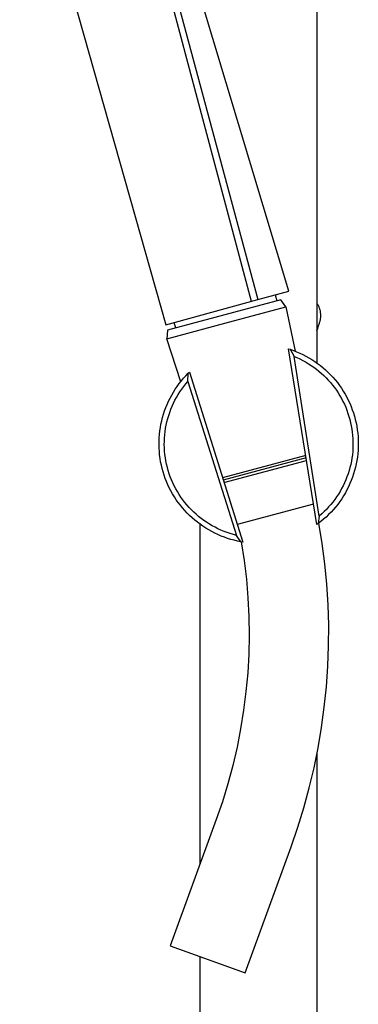
# Model space of a CAD drawing. Units: millimetres. Extents: x -231 to 190, y -714 to 738.
# Drawn here: x -159 to -95, y 297 to 483 of the extents above; entities that cross this region are included whole.
import ezdxf

# ---------------------------------------------------------------- set-up
doc = ezdxf.new("R2010")
doc.units = ezdxf.units.MM
doc.header["$MEASUREMENT"] = 0
doc.layers.add('Default', color=7, linetype='Continuous', true_color=0x000000)

msp = doc.modelspace()

# ---------------------------------------------------------------- linework, layer by layer
at = {"layer": 'Default', "color": 7, "true_color": 0xffffff}
for p, q in [((-102.55, 673.33), (-102.55, 418.12)), ((-142.11, 535.87), (-113.65, 430.05)), ((-114.84, 429.72), (-141.03, 527.99)), ((-158.53, 522.64), (-130.98, 425.3)), ((-107.83, 431.64), (-125.31, 489.74)), ((-113.65, 430.05), (-107.83, 431.64)), ((-110.38, 430.94), (-110.07, 429.81)), ((-130.98, 425.3), (-113.65, 430.05)), ((-109.35, 430), (-130.7, 424.28)), ((-119.9, 425.62), (-108.43, 428.69)), ((-108.43, 428.69), (-109.35, 430)), ((-108.43, 428.69), (-106.66, 420.36)), ((-102.5, 429.25), (-102.55, 429.3)), ((-102.45, 429.2), (-102.5, 429.25)), ((-102.4, 429.14), (-102.45, 429.2)), ((-102.36, 429.09), (-102.4, 429.14)), ((-102.31, 429.03), (-102.36, 429.09)), ((-102.27, 428.97), (-102.31, 429.03)), ((-102.21, 428.85), (-102.27, 428.97)), ((-102.15, 428.72), (-102.21, 428.85)), ((-102.1, 428.59), (-102.15, 428.72)), ((-102.05, 428.46), (-102.1, 428.59)), ((-102.01, 428.33), (-102.05, 428.46)), ((-101.97, 428.2), (-102.01, 428.33)), ((-101.93, 428.06), (-101.97, 428.2)), ((-101.9, 427.93), (-101.93, 428.06)), ((-101.87, 427.79), (-101.9, 427.93)), ((-101.85, 427.65), (-101.87, 427.79)), ((-101.84, 427.51), (-101.85, 427.65)), ((-101.82, 427.37), (-101.84, 427.51)), ((-101.82, 427.23), (-101.82, 427.37)), ((-101.81, 427.1), (-101.82, 427.23)), ((-101.82, 426.96), (-101.81, 427.1)), ((-101.82, 426.82), (-101.82, 426.96)), ((-130.84, 422.69), (-119.9, 425.62)), ((-129.15, 424.7), (-129.43, 425.73)), ((-102.38, 424.64), (-102.23, 425.11)), ((-102.23, 425.11), (-102.09, 425.6)), ((-102.09, 425.6), (-102.04, 425.73)), ((-102.04, 425.73), (-102, 425.86)), ((-102, 425.86), (-101.96, 425.99)), ((-101.96, 425.99), (-101.92, 426.13)), ((-101.92, 426.13), (-101.9, 426.27)), ((-101.9, 426.27), (-101.87, 426.4)), ((-101.87, 426.4), (-101.85, 426.54)), ((-101.85, 426.54), (-101.83, 426.68)), ((-101.83, 426.68), (-101.82, 426.82)), ((-130.7, 424.28), (-130.84, 422.69)), ((-102.55, 424.16), (-102.38, 424.64)), ((-128.2, 414.57), (-130.84, 422.69)), ((-102.58, 387.64), (-107.91, 420.8)), ((-107.91, 420.8), (-107.58, 420.7)), ((-107.58, 420.7), (-106.86, 419.36)), ((-107.58, 420.7), (-106.97, 420.48)), ((-106.97, 420.48), (-106.37, 420.24)), ((-106.37, 420.24), (-105.77, 419.98)), ((-105.77, 419.98), (-105.18, 419.71)), ((-105.18, 419.71), (-104.61, 419.41)), ((-104.61, 419.41), (-104.04, 419.09)), ((-106.86, 419.36), (-106.3, 419.12)), ((-102.11, 389.27), (-106.86, 419.36)), ((-106.3, 419.12), (-105.74, 418.87)), ((-105.74, 418.87), (-105.2, 418.59)), ((-105.2, 418.59), (-104.67, 418.3)), ((-104.67, 418.3), (-104.14, 417.98)), ((-104.14, 417.98), (-103.63, 417.65)), ((-104.04, 419.09), (-103.49, 418.75)), ((-103.63, 417.65), (-103.13, 417.3)), ((-103.49, 418.75), (-102.94, 418.4)), ((-102.94, 418.4), (-102.41, 418.02)), ((-102.41, 418.02), (-101.9, 417.63)), ((-101.9, 417.63), (-101.39, 417.22)), ((-127.67, 415.22), (-127.23, 415.7)), ((-127.23, 415.7), (-126.78, 416.17)), ((-126.84, 414.65), (-126.78, 416.17)), ((-126.78, 416.17), (-126.54, 416.41)), ((-126.54, 416.41), (-116.53, 384.37)), ((-103.13, 417.3), (-102.64, 416.94)), ((-102.64, 416.94), (-102.16, 416.56)), ((-102.16, 416.56), (-101.7, 416.16)), ((-101.7, 416.16), (-101.25, 415.75)), ((-101.39, 417.22), (-100.91, 416.79)), ((-101.25, 415.75), (-100.82, 415.32)), ((-100.91, 416.79), (-100.43, 416.34)), ((-100.43, 416.34), (-99.98, 415.88)), ((-99.98, 415.88), (-99.53, 415.41)), ((-128.87, 413.69), (-128.48, 414.22)), ((-128.48, 414.22), (-128.08, 414.73)), ((-128.08, 414.73), (-127.67, 415.22)), ((-127.62, 413.69), (-127.24, 414.18)), ((-127.24, 414.18), (-126.84, 414.65)), ((-126.84, 414.65), (-117.68, 385.62)), ((-100.82, 415.32), (-100.4, 414.87)), ((-100.4, 414.87), (-100, 414.42)), ((-100, 414.42), (-99.61, 413.95)), ((-99.61, 413.95), (-99.24, 413.46)), ((-99.53, 415.41), (-99.11, 414.91)), ((-99.11, 414.91), (-98.7, 414.41)), ((-98.7, 414.41), (-98.31, 413.89)), ((-98.31, 413.89), (-97.94, 413.36)), ((-130.21, 411.47), (-129.9, 412.04)), ((-129.9, 412.04), (-129.58, 412.6)), ((-129.58, 412.6), (-129.23, 413.15)), ((-129.23, 413.15), (-128.87, 413.69)), ((-128.99, 411.63), (-128.68, 412.16)), ((-128.68, 412.16), (-128.34, 412.69)), ((-128.34, 412.69), (-127.99, 413.2)), ((-127.99, 413.2), (-127.62, 413.69)), ((-99.24, 413.46), (-98.88, 412.97)), ((-98.88, 412.97), (-98.55, 412.46)), ((-98.55, 412.46), (-98.23, 411.94)), ((-97.94, 413.36), (-97.59, 412.81)), ((-97.59, 412.81), (-97.25, 412.25)), ((-97.25, 412.25), (-96.94, 411.69)), ((-131.01, 409.7), (-130.76, 410.3)), ((-130.76, 410.3), (-130.5, 410.89)), ((-130.5, 410.89), (-130.21, 411.47)), ((-129.82, 409.96), (-129.56, 410.53)), ((-129.56, 410.53), (-129.28, 411.08)), ((-129.28, 411.08), (-128.99, 411.63)), ((-98.23, 411.94), (-97.93, 411.41)), ((-97.93, 411.41), (-97.64, 410.87)), ((-97.64, 410.87), (-97.38, 410.32)), ((-97.38, 410.32), (-97.13, 409.76)), ((-96.94, 411.69), (-96.65, 411.11)), ((-96.65, 411.11), (-96.37, 410.52)), ((-96.37, 410.52), (-96.12, 409.92)), ((-131.62, 407.85), (-131.44, 408.47)), ((-131.44, 408.47), (-131.23, 409.09)), ((-131.23, 409.09), (-131.01, 409.7)), ((-130.47, 408.22), (-130.27, 408.81)), ((-130.27, 408.81), (-130.05, 409.39)), ((-130.05, 409.39), (-129.82, 409.96)), ((-97.13, 409.76), (-96.91, 409.19)), ((-96.91, 409.19), (-96.7, 408.62)), ((-96.7, 408.62), (-96.51, 408.04)), ((-96.12, 409.92), (-95.89, 409.31)), ((-95.89, 409.31), (-95.67, 408.7)), ((-95.67, 408.7), (-95.48, 408.08)), ((-132.04, 405.95), (-131.92, 406.59)), ((-131.92, 406.59), (-131.78, 407.22)), ((-131.78, 407.22), (-131.62, 407.85)), ((-131.04, 405.82), (-130.93, 406.42)), ((-130.93, 406.42), (-130.8, 407.03)), ((-130.8, 407.03), (-130.64, 407.63)), ((-130.64, 407.63), (-130.47, 408.22)), ((-96.51, 408.04), (-96.35, 407.45)), ((-96.35, 407.45), (-96.2, 406.86)), ((-96.2, 406.86), (-96.07, 406.26)), ((-95.48, 408.08), (-95.31, 407.45)), ((-95.31, 407.45), (-95.17, 406.82)), ((-95.17, 406.82), (-95.04, 406.18)), ((-132.25, 404.02), (-132.2, 404.66)), ((-132.2, 404.66), (-132.13, 405.31)), ((-132.13, 405.31), (-132.04, 405.95)), ((-131.25, 403.97), (-131.21, 404.59)), ((-131.21, 404.59), (-131.14, 405.2)), ((-131.14, 405.2), (-131.04, 405.82)), ((-96.07, 406.26), (-95.97, 405.66)), ((-95.97, 405.66), (-95.88, 405.06)), ((-95.88, 405.06), (-95.82, 404.45)), ((-95.04, 406.18), (-94.94, 405.54)), ((-94.94, 405.54), (-94.86, 404.9)), ((-94.86, 404.9), (-94.8, 404.25)), ((-132.29, 402.72), (-132.28, 403.37)), ((-132.27, 402.07), (-132.29, 402.72)), ((-132.28, 403.37), (-132.25, 404.02)), ((-131.29, 402.73), (-131.28, 403.35)), ((-131.27, 402.11), (-131.29, 402.73)), ((-131.28, 403.35), (-131.25, 403.97)), ((-95.82, 404.45), (-95.78, 403.84)), ((-95.78, 403.84), (-95.75, 403.23)), ((-95.75, 403.23), (-95.75, 402.62)), ((-94.8, 404.25), (-94.76, 403.6)), ((-94.76, 403.6), (-94.75, 402.95)), ((-94.75, 402.95), (-94.76, 402.3)), ((-132.23, 401.42), (-132.27, 402.07)), ((-132.17, 400.78), (-132.23, 401.42)), ((-131.23, 401.49), (-131.27, 402.11)), ((-131.17, 400.88), (-131.23, 401.49)), ((-131.09, 400.26), (-131.17, 400.88)), ((-95.81, 401.41), (-95.87, 400.8)), ((-95.77, 402.02), (-95.81, 401.41)), ((-95.75, 402.62), (-95.77, 402.02)), ((-94.85, 401.01), (-94.92, 400.36)), ((-94.79, 401.66), (-94.85, 401.01)), ((-94.76, 402.3), (-94.79, 401.66)), ((-132.08, 400.13), (-132.17, 400.78)), ((-131.98, 399.49), (-132.08, 400.13)), ((-131.85, 398.86), (-131.98, 399.49)), ((-130.99, 399.65), (-131.09, 400.26)), ((-130.87, 399.04), (-130.99, 399.65)), ((-130.72, 398.44), (-130.87, 399.04)), ((-104.65, 400.69), (-120.34, 396.49)), ((-104.57, 400.22), (-120.2, 396.04)), ((-120.05, 395.56), (-104.49, 399.73)), ((-96.18, 399), (-96.33, 398.4)), ((-96.06, 399.59), (-96.18, 399)), ((-95.96, 400.2), (-96.06, 399.59)), ((-95.87, 400.8), (-95.96, 400.2)), ((-95.14, 399.08), (-95.28, 398.45)), ((-95.02, 399.72), (-95.14, 399.08)), ((-94.92, 400.36), (-95.02, 399.72)), ((-131.7, 398.23), (-131.85, 398.86)), ((-131.53, 397.6), (-131.7, 398.23)), ((-131.33, 396.98), (-131.53, 397.6)), ((-130.56, 397.84), (-130.72, 398.44)), ((-130.37, 397.25), (-130.56, 397.84)), ((-130.16, 396.67), (-130.37, 397.25)), ((-96.68, 397.24), (-96.88, 396.66)), ((-96.49, 397.82), (-96.68, 397.24)), ((-96.33, 398.4), (-96.49, 397.82)), ((-95.64, 397.2), (-95.84, 396.58)), ((-95.45, 397.82), (-95.64, 397.2)), ((-95.28, 398.45), (-95.45, 397.82)), ((-131.12, 396.37), (-131.33, 396.98)), ((-130.88, 395.76), (-131.12, 396.37)), ((-130.62, 395.17), (-130.88, 395.76)), ((-129.93, 396.09), (-130.16, 396.67)), ((-129.69, 395.52), (-129.93, 396.09)), ((-129.42, 394.96), (-129.69, 395.52)), ((-97.35, 395.53), (-97.61, 394.98)), ((-97.1, 396.09), (-97.35, 395.53)), ((-96.88, 396.66), (-97.1, 396.09)), ((-96.32, 395.38), (-96.59, 394.79)), ((-96.07, 395.98), (-96.32, 395.38)), ((-95.84, 396.58), (-96.07, 395.98)), ((-130.35, 394.58), (-130.62, 395.17)), ((-130.05, 394.01), (-130.35, 394.58)), ((-129.73, 393.44), (-130.05, 394.01)), ((-129.4, 392.88), (-129.73, 393.44)), ((-129.14, 394.41), (-129.42, 394.96)), ((-128.83, 393.88), (-129.14, 394.41)), ((-128.51, 393.35), (-128.83, 393.88)), ((-98.19, 393.91), (-98.51, 393.39)), ((-97.89, 394.44), (-98.19, 393.91)), ((-97.61, 394.98), (-97.89, 394.44)), ((-97.19, 393.64), (-97.52, 393.08)), ((-96.88, 394.21), (-97.19, 393.64)), ((-96.59, 394.79), (-96.88, 394.21)), ((-129.04, 392.34), (-129.4, 392.88)), ((-128.67, 391.81), (-129.04, 392.34)), ((-128.27, 391.29), (-128.67, 391.81)), ((-128.16, 392.83), (-128.51, 393.35)), ((-127.8, 392.33), (-128.16, 392.83)), ((-127.43, 391.83), (-127.8, 392.33)), ((-127.03, 391.36), (-127.43, 391.83)), ((-99.56, 391.9), (-99.95, 391.42)), ((-99.19, 392.38), (-99.56, 391.9)), ((-98.84, 392.88), (-99.19, 392.38)), ((-98.51, 393.39), (-98.84, 392.88)), ((-98.24, 391.99), (-98.63, 391.47)), ((-97.87, 392.53), (-98.24, 391.99)), ((-97.52, 393.08), (-97.87, 392.53)), ((-127.86, 390.79), (-128.27, 391.29)), ((-127.44, 390.3), (-127.86, 390.79)), ((-126.99, 389.83), (-127.44, 390.3)), ((-126.62, 390.89), (-127.03, 391.36)), ((-126.54, 389.37), (-126.99, 389.83)), ((-126.2, 390.44), (-126.62, 390.89)), ((-125.76, 390.01), (-126.2, 390.44)), ((-125.3, 389.59), (-125.76, 390.01)), ((-103.2, 391.48), (-117.55, 387.64)), ((-101.2, 390.09), (-101.64, 389.67)), ((-100.77, 390.52), (-101.2, 390.09)), ((-100.35, 390.97), (-100.77, 390.52)), ((-99.95, 391.42), (-100.35, 390.97)), ((-99.89, 389.99), (-100.34, 389.53)), ((-99.45, 390.47), (-99.89, 389.99)), ((-99.03, 390.96), (-99.45, 390.47)), ((-98.63, 391.47), (-99.03, 390.96)), ((-126.06, 388.93), (-126.54, 389.37)), ((-125.57, 388.5), (-126.06, 388.93)), ((-125.07, 388.1), (-125.57, 388.5)), ((-124.83, 389.19), (-125.3, 389.59)), ((-124.55, 387.71), (-125.07, 388.1)), ((-124.34, 388.8), (-124.83, 389.19)), ((-123.84, 388.43), (-124.34, 388.8)), ((-123.33, 388.08), (-123.84, 388.43)), ((-122.81, 387.75), (-123.33, 388.08)), ((-102.11, 389.27), (-102.31, 387.84)), ((-101.8, 388.23), (-102.31, 387.84)), ((-101.56, 384.11), (-102.18, 387.94)), ((-101.64, 389.67), (-102.11, 389.27)), ((-101.3, 388.65), (-101.8, 388.23)), ((-100.81, 389.08), (-101.3, 388.65)), ((-100.34, 389.53), (-100.81, 389.08)), ((-124.02, 387.33), (-124.55, 387.71)), ((-124.55, 323.7), (-124.55, 387.71)), ((-123.47, 386.98), (-124.02, 387.33)), ((-122.92, 386.64), (-123.47, 386.98)), ((-122.35, 386.33), (-122.92, 386.64)), ((-122.28, 387.43), (-122.81, 387.75)), ((-121.77, 386.03), (-122.35, 386.33)), ((-121.73, 387.14), (-122.28, 387.43)), ((-121.18, 385.76), (-121.77, 386.03)), ((-121.18, 386.86), (-121.73, 387.14)), ((-120.62, 386.6), (-121.18, 386.86)), ((-120.04, 386.36), (-120.62, 386.6)), ((-119.46, 386.15), (-120.04, 386.36)), ((-118.88, 385.95), (-119.46, 386.15)), ((-102.31, 387.84), (-102.58, 387.64)), ((-120.59, 385.5), (-121.18, 385.76)), ((-119.98, 385.27), (-120.59, 385.5)), ((-119.37, 385.06), (-119.98, 385.27)), ((-118.75, 384.87), (-119.37, 385.06)), ((-118.28, 385.77), (-118.88, 385.95)), ((-118.12, 384.7), (-118.75, 384.87)), ((-117.68, 385.62), (-118.28, 385.77)), ((-117.49, 384.55), (-118.12, 384.7)), ((-116.85, 384.42), (-117.68, 385.62)), ((-116.85, 384.42), (-117.49, 384.55)), ((-116.53, 384.37), (-116.85, 384.42)), ((-116.79, 384.41), (-116.25, 380.91)), ((-101.06, 380.28), (-101.56, 384.11)), ((-116.25, 380.91), (-115.84, 377.39)), ((-100.69, 376.42), (-101.06, 380.28)), ((-115.84, 377.39), (-115.55, 373.86)), ((-100.45, 372.56), (-100.69, 376.42)), ((-115.55, 373.86), (-115.37, 370.32)), ((-100.33, 368.69), (-100.45, 372.56)), ((-115.37, 370.32), (-115.32, 366.78)), ((-100.35, 364.82), (-100.33, 368.69)), ((-115.32, 366.78), (-115.4, 363.24)), ((-100.49, 360.95), (-100.35, 364.82)), ((-115.4, 363.24), (-115.59, 359.7)), ((-100.75, 357.09), (-100.49, 360.95)), ((-115.59, 359.7), (-115.91, 356.17)), ((-101.15, 353.24), (-100.75, 357.09)), ((-115.91, 356.17), (-116.35, 352.66)), ((-116.35, 352.66), (-116.91, 349.16)), ((-101.67, 349.41), (-101.15, 353.24)), ((-116.91, 349.16), (-117.59, 345.68)), ((-102.32, 345.59), (-101.67, 349.41)), ((-117.59, 345.68), (-118.39, 342.23)), ((-103.09, 341.8), (-102.32, 345.59)), ((-102.55, 344.42), (-102.55, 132.65)), ((-118.39, 342.23), (-119.31, 338.81)), ((-103.98, 338.03), (-103.09, 341.8)), ((-119.31, 338.81), (-120.35, 335.42)), ((-105, 334.3), (-103.98, 338.03)), ((-120.35, 335.42), (-121.51, 332.07)), ((-106.15, 330.6), (-105, 334.3)), ((-121.51, 332.07), (-130.16, 308.28)), ((-107.41, 326.94), (-106.15, 330.6)), ((-116.07, 303.15), (-107.41, 326.94)), ((-130.16, 308.28), (-116.07, 303.15)), ((-124.55, 132.45), (-124.55, 306.24))]:
    msp.add_line(p, q, dxfattribs=at)

doc.saveas('drawing.dxf')
